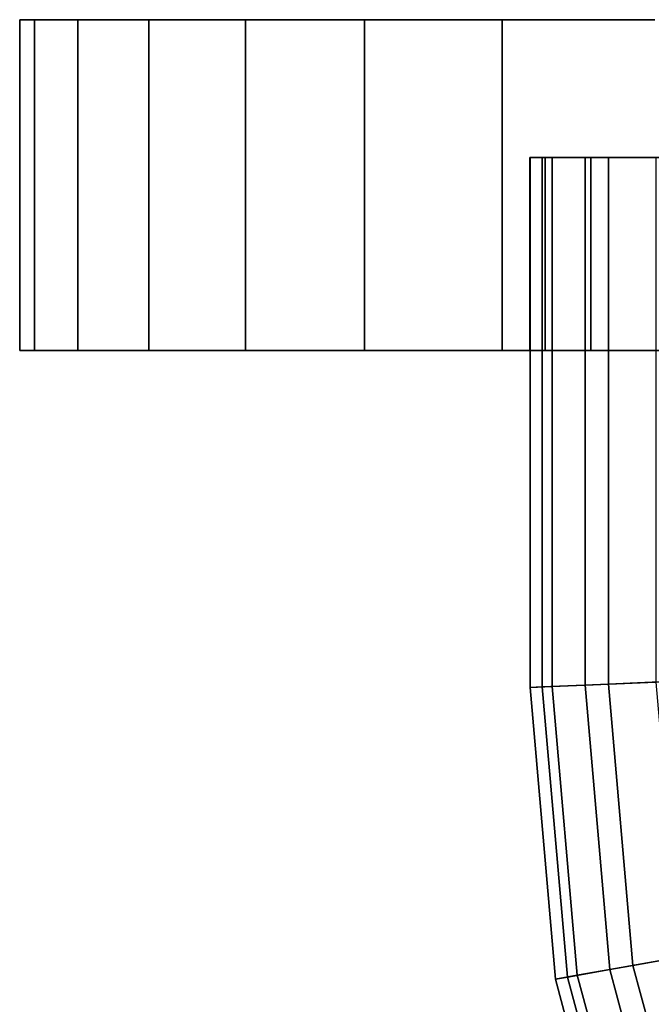
# Model space of a CAD drawing. Extents: x -0.035 to 0.535, y -0.088 to 0.
# Drawn here: x -0.035 to -0.012, y -0.036 to 0 of the extents above; entities that cross this region are included whole.
import ezdxf

# ---------------------------------------------------------------- set-up
doc = ezdxf.new("R2010")
doc.units = 0
doc.layers.add('L3__7', color=7, linetype='CONTINUOUS')
doc.layers.add('L4_GEO_HW', color=7, linetype='CONTINUOUS')

msp = doc.modelspace()

# ---------------------------------------------------------------- linework, layer by layer
at = {"layer": 'L3__7', "color": 254}
for points, invisible_edges in [([(-0.016492, -0.005, 0.035509), (-0.016052, -0.024201, 0.031182), (-0.016492, -0.02422, 0.035509), (-0.016492, -0.005, 0.035509)], 9), ([(-0.016052, -0.024201, 0.031182), (-0.016492, -0.005, 0.035509), (-0.016052, -0.005, 0.031182), (-0.016052, -0.024201, 0.031182)], 9), ([(-0.015695, -0.024185, 0.040091), (-0.016492, -0.005, 0.035509), (-0.016492, -0.02422, 0.035509), (-0.015695, -0.024185, 0.040091)], 9), ([(-0.016492, -0.005, 0.035509), (-0.015695, -0.024185, 0.040091), (-0.015695, -0.005, 0.040091), (-0.016492, -0.005, 0.035509)], 9), ([(0.0165, -0.005, 0.035), (-0.016052, -0.005, 0.031182), (-0.016492, -0.005, 0.035509), (0.0165, -0.005, 0.035)], 13), ([(0.0165, -0.005, 0.035), (-0.016492, -0.005, 0.035509), (0.015845, -0.005, 0.039604), (0.0165, -0.005, 0.035)], 11), ([(0.015845, -0.005, 0.039604), (-0.016492, -0.005, 0.035509), (-0.015695, -0.005, 0.040091), (0.015845, -0.005, 0.039604)], 13), ([(-0.016052, -0.005, 0.031182), (-0.014497, -0.024133, 0.02712), (-0.016052, -0.024201, 0.031182), (-0.016052, -0.005, 0.031182)], 9), ([(-0.014497, -0.024133, 0.02712), (-0.016052, -0.005, 0.031182), (-0.014497, -0.005, 0.02712), (-0.014497, -0.024133, 0.02712)], 9), ([(0.015927, -0.005, 0.030689), (-0.014497, -0.005, 0.02712), (-0.016052, -0.005, 0.031182), (0.015927, -0.005, 0.030689)], 13), ([(0.015927, -0.005, 0.030689), (-0.016052, -0.005, 0.031182), (0.0165, -0.005, 0.035), (0.015927, -0.005, 0.030689)], 11), ([(-0.013651, -0.024096, 0.044268), (-0.015695, -0.005, 0.040091), (-0.015695, -0.024185, 0.040091), (-0.013651, -0.024096, 0.044268)], 9), ([(-0.015695, -0.005, 0.040091), (-0.013651, -0.024096, 0.044268), (-0.013651, -0.005, 0.044268), (-0.015695, -0.005, 0.040091)], 9), ([(0.015845, -0.005, 0.039604), (-0.015695, -0.005, 0.040091), (0.01393, -0.005, 0.043843), (0.015845, -0.005, 0.039604)], 11), ([(0.01393, -0.005, 0.043843), (-0.015695, -0.005, 0.040091), (-0.013651, -0.005, 0.044268), (0.01393, -0.005, 0.043843)], 13), ([(-0.014497, -0.005, 0.02712), (-0.011934, -0.024021, 0.023606), (-0.014497, -0.024133, 0.02712), (-0.014497, -0.005, 0.02712)], 9), ([(-0.011934, -0.024021, 0.023606), (-0.014497, -0.005, 0.02712), (-0.011934, -0.005, 0.023606), (-0.011934, -0.024021, 0.023606)], 9), ([(0.014247, -0.005, 0.026677), (-0.011934, -0.005, 0.023606), (-0.014497, -0.005, 0.02712), (0.014247, -0.005, 0.026677)], 13), ([(0.014247, -0.005, 0.026677), (-0.014497, -0.005, 0.02712), (0.015927, -0.005, 0.030689), (0.014247, -0.005, 0.026677)], 11), ([(-0.010523, -0.023959, 0.047709), (-0.013651, -0.005, 0.044268), (-0.013651, -0.024096, 0.044268), (-0.010523, -0.023959, 0.047709)], 9), ([(-0.013651, -0.005, 0.044268), (-0.010523, -0.023959, 0.047709), (-0.010523, -0.005, 0.047709), (-0.013651, -0.005, 0.044268)], 9), ([(0.01393, -0.005, 0.043843), (-0.013651, -0.005, 0.044268), (0.01091, -0.005, 0.047378), (0.01393, -0.005, 0.043843)], 11), ([(0.01091, -0.005, 0.047378), (-0.013651, -0.005, 0.044268), (-0.010523, -0.005, 0.047709), (0.01091, -0.005, 0.047378)], 13), ([(-0.016492, -0.02422, 0.035509), (-0.014779, -0.034658, 0.040091), (-0.015695, -0.024185, 0.040091), (-0.016492, -0.02422, 0.035509)], 9), ([(-0.015132, -0.03472, 0.031182), (-0.016492, -0.02422, 0.035509), (-0.016052, -0.024201, 0.031182), (-0.015132, -0.03472, 0.031182)], 9), ([(-0.016492, -0.02422, 0.035509), (-0.015132, -0.03472, 0.031182), (-0.015567, -0.034797, 0.035509), (-0.016492, -0.02422, 0.035509)], 9), ([(-0.014779, -0.034658, 0.040091), (-0.016492, -0.02422, 0.035509), (-0.015567, -0.034797, 0.035509), (-0.014779, -0.034658, 0.040091)], 9), ([(-0.013594, -0.034449, 0.02712), (-0.016052, -0.024201, 0.031182), (-0.014497, -0.024133, 0.02712), (-0.013594, -0.034449, 0.02712)], 9), ([(-0.016052, -0.024201, 0.031182), (-0.013594, -0.034449, 0.02712), (-0.015132, -0.03472, 0.031182), (-0.016052, -0.024201, 0.031182)], 9), ([(-0.015695, -0.024185, 0.040091), (-0.012758, -0.034301, 0.044268), (-0.013651, -0.024096, 0.044268), (-0.015695, -0.024185, 0.040091)], 9), ([(-0.012758, -0.034301, 0.044268), (-0.015695, -0.024185, 0.040091), (-0.014779, -0.034658, 0.040091), (-0.012758, -0.034301, 0.044268)], 9), ([(-0.011061, -0.034002, 0.023606), (-0.014497, -0.024133, 0.02712), (-0.011934, -0.024021, 0.023606), (-0.011061, -0.034002, 0.023606)], 9), ([(-0.014497, -0.024133, 0.02712), (-0.011061, -0.034002, 0.023606), (-0.013594, -0.034449, 0.02712), (-0.014497, -0.024133, 0.02712)], 9), ([(-0.013651, -0.024096, 0.044268), (-0.009666, -0.033756, 0.047709), (-0.010523, -0.023959, 0.047709), (-0.013651, -0.024096, 0.044268)], 9), ([(-0.009666, -0.033756, 0.047709), (-0.013651, -0.024096, 0.044268), (-0.012758, -0.034301, 0.044268), (-0.009666, -0.033756, 0.047709)], 9), ([(-0.012758, -0.034301, 0.044268), (-0.007001, -0.043701, 0.047709), (-0.009666, -0.033756, 0.047709), (-0.012758, -0.034301, 0.044268)], 9), ([(-0.008332, -0.044185, 0.023606), (-0.013594, -0.034449, 0.02712), (-0.011061, -0.034002, 0.023606), (-0.008332, -0.044185, 0.023606)], 9), ([(-0.01075, -0.045065, 0.02712), (-0.015132, -0.03472, 0.031182), (-0.013594, -0.034449, 0.02712), (-0.01075, -0.045065, 0.02712)], 9), ([(-0.014779, -0.034658, 0.040091), (-0.009952, -0.044775, 0.044268), (-0.012758, -0.034301, 0.044268), (-0.014779, -0.034658, 0.040091)], 9), ([(-0.013594, -0.034449, 0.02712), (-0.008332, -0.044185, 0.023606), (-0.01075, -0.045065, 0.02712), (-0.013594, -0.034449, 0.02712)], 9), ([(-0.007001, -0.043701, 0.047709), (-0.012758, -0.034301, 0.044268), (-0.009952, -0.044775, 0.044268), (-0.007001, -0.043701, 0.047709)], 9), ([(-0.015567, -0.034797, 0.035509), (-0.01188, -0.045476, 0.040091), (-0.014779, -0.034658, 0.040091), (-0.015567, -0.034797, 0.035509)], 9), ([(-0.012217, -0.045599, 0.031182), (-0.015567, -0.034797, 0.035509), (-0.015132, -0.03472, 0.031182), (-0.012217, -0.045599, 0.031182)], 9), ([(-0.015567, -0.034797, 0.035509), (-0.012217, -0.045599, 0.031182), (-0.012632, -0.04575, 0.035509), (-0.015567, -0.034797, 0.035509)], 9), ([(-0.01188, -0.045476, 0.040091), (-0.015567, -0.034797, 0.035509), (-0.012632, -0.04575, 0.035509), (-0.01188, -0.045476, 0.040091)], 9), ([(-0.015132, -0.03472, 0.031182), (-0.01075, -0.045065, 0.02712), (-0.012217, -0.045599, 0.031182), (-0.015132, -0.03472, 0.031182)], 9), ([(-0.009952, -0.044775, 0.044268), (-0.014779, -0.034658, 0.040091), (-0.01188, -0.045476, 0.040091), (-0.009952, -0.044775, 0.044268)], 9)]:
    msp.add_3dface(points, dxfattribs=dict(at, invisible_edges=invisible_edges))
at = {"layer": 'L4_GEO_HW', "color": 254}
for points, invisible_edges in [([(0.034468, 0, 0.028922), (-0.034468, 0, 0.028922), (-0.035, 0, 0.035), (0.034468, 0, 0.028922)], 13), ([(0.034468, 0, 0.028922), (-0.035, 0, 0.035), (0.035, 0, 0.035), (0.034468, 0, 0.028922)], 11), ([(0.035, 0, 0.035), (-0.035, 0, 0.035), (-0.034468, 0, 0.041078), (0.035, 0, 0.035)], 13), ([(-0.035, -0.002, 0.035), (-0.034468, -0.002, 0.041078), (-0.034468, 0, 0.041078), (-0.035, -0.002, 0.035)], 13), ([(-0.035, -0.002, 0.035), (-0.034468, 0, 0.041078), (-0.035, 0, 0.035), (-0.035, -0.002, 0.035)], 9), ([(-0.034468, -0.002, 0.028922), (-0.035, -0.002, 0.035), (-0.035, 0, 0.035), (-0.034468, -0.002, 0.028922)], 13), ([(-0.034468, -0.002, 0.028922), (-0.035, 0, 0.035), (-0.034468, 0, 0.028922), (-0.034468, -0.002, 0.028922)], 9), ([(0.032889, 0, 0.023029), (-0.032889, 0, 0.023029), (-0.034468, 0, 0.028922), (0.032889, 0, 0.023029)], 13), ([(0.032889, 0, 0.023029), (-0.034468, 0, 0.028922), (0.034468, 0, 0.028922), (0.032889, 0, 0.023029)], 11), ([(0.035, 0, 0.035), (-0.034468, 0, 0.041078), (0.034468, 0, 0.041078), (0.035, 0, 0.035)], 11), ([(0.034468, 0, 0.041078), (-0.034468, 0, 0.041078), (-0.032889, 0, 0.046971), (0.034468, 0, 0.041078)], 13), ([(-0.032889, -0.002, 0.023029), (-0.034468, -0.002, 0.028922), (-0.034468, 0, 0.028922), (-0.032889, -0.002, 0.023029)], 13), ([(-0.032889, -0.002, 0.023029), (-0.034468, 0, 0.028922), (-0.032889, 0, 0.023029), (-0.032889, -0.002, 0.023029)], 9), ([(-0.034468, -0.002, 0.041078), (-0.032889, -0.002, 0.046971), (-0.032889, 0, 0.046971), (-0.034468, -0.002, 0.041078)], 13), ([(-0.034468, -0.002, 0.041078), (-0.032889, 0, 0.046971), (-0.034468, 0, 0.041078), (-0.034468, -0.002, 0.041078)], 9), ([(0.030311, 0, 0.0175), (-0.030311, 0, 0.0175), (-0.032889, 0, 0.023029), (0.030311, 0, 0.0175)], 13), ([(0.030311, 0, 0.0175), (-0.032889, 0, 0.023029), (0.032889, 0, 0.023029), (0.030311, 0, 0.0175)], 11), ([(0.034468, 0, 0.041078), (-0.032889, 0, 0.046971), (0.032889, 0, 0.046971), (0.034468, 0, 0.041078)], 11), ([(0.032889, 0, 0.046971), (-0.032889, 0, 0.046971), (-0.030311, 0, 0.0525), (0.032889, 0, 0.046971)], 13), ([(-0.032889, -0.002, 0.046971), (-0.030311, -0.002, 0.0525), (-0.030311, 0, 0.0525), (-0.032889, -0.002, 0.046971)], 13), ([(-0.032889, -0.002, 0.046971), (-0.030311, 0, 0.0525), (-0.032889, 0, 0.046971), (-0.032889, -0.002, 0.046971)], 9), ([(-0.030311, -0.002, 0.0175), (-0.032889, -0.002, 0.023029), (-0.032889, 0, 0.023029), (-0.030311, -0.002, 0.0175)], 13), ([(-0.030311, -0.002, 0.0175), (-0.032889, 0, 0.023029), (-0.030311, 0, 0.0175), (-0.030311, -0.002, 0.0175)], 9), ([(0.026812, 0, 0.012502), (-0.026812, 0, 0.012502), (-0.030311, 0, 0.0175), (0.026812, 0, 0.012502)], 13), ([(0.026812, 0, 0.012502), (-0.030311, 0, 0.0175), (0.030311, 0, 0.0175), (0.026812, 0, 0.012502)], 11), ([(0.032889, 0, 0.046971), (-0.030311, 0, 0.0525), (0.030311, 0, 0.0525), (0.032889, 0, 0.046971)], 11), ([(0.030311, 0, 0.0525), (-0.030311, 0, 0.0525), (-0.026812, 0, 0.057498), (0.030311, 0, 0.0525)], 13), ([(-0.026812, -0.002, 0.012502), (-0.030311, -0.002, 0.0175), (-0.030311, 0, 0.0175), (-0.026812, -0.002, 0.012502)], 13), ([(-0.026812, -0.002, 0.012502), (-0.030311, 0, 0.0175), (-0.026812, 0, 0.012502), (-0.026812, -0.002, 0.012502)], 9), ([(-0.030311, -0.002, 0.0525), (-0.026812, -0.002, 0.057498), (-0.026812, 0, 0.057498), (-0.030311, -0.002, 0.0525)], 13), ([(-0.030311, -0.002, 0.0525), (-0.026812, 0, 0.057498), (-0.030311, 0, 0.0525), (-0.030311, -0.002, 0.0525)], 9), ([(0.022498, 0, 0.008188), (-0.022498, 0, 0.008188), (-0.026812, 0, 0.012502), (0.022498, 0, 0.008188)], 13), ([(0.022498, 0, 0.008188), (-0.026812, 0, 0.012502), (0.026812, 0, 0.012502), (0.022498, 0, 0.008188)], 11), ([(0.030311, 0, 0.0525), (-0.026812, 0, 0.057498), (0.026812, 0, 0.057498), (0.030311, 0, 0.0525)], 11), ([(0.026812, 0, 0.057498), (-0.026812, 0, 0.057498), (-0.022498, 0, 0.061812), (0.026812, 0, 0.057498)], 13), ([(-0.026812, -0.002, 0.057498), (-0.022498, -0.002, 0.061812), (-0.022498, 0, 0.061812), (-0.026812, -0.002, 0.057498)], 13), ([(-0.026812, -0.002, 0.057498), (-0.022498, 0, 0.061812), (-0.026812, 0, 0.057498), (-0.026812, -0.002, 0.057498)], 9), ([(-0.022498, -0.002, 0.008188), (-0.026812, -0.002, 0.012502), (-0.026812, 0, 0.012502), (-0.022498, -0.002, 0.008188)], 13), ([(-0.022498, -0.002, 0.008188), (-0.026812, 0, 0.012502), (-0.022498, 0, 0.008188), (-0.022498, -0.002, 0.008188)], 9), ([(0.0175, 0, 0.004689), (-0.0175, 0, 0.004689), (-0.022498, 0, 0.008188), (0.0175, 0, 0.004689)], 13), ([(0.0175, 0, 0.004689), (-0.022498, 0, 0.008188), (0.022498, 0, 0.008188), (0.0175, 0, 0.004689)], 11), ([(0.026812, 0, 0.057498), (-0.022498, 0, 0.061812), (0.022498, 0, 0.061812), (0.026812, 0, 0.057498)], 11), ([(0.022498, 0, 0.061812), (-0.022498, 0, 0.061812), (-0.0175, 0, 0.065311), (0.022498, 0, 0.061812)], 13), ([(-0.0175, 0, 0.004689), (-0.022498, -0.002, 0.008188), (-0.022498, 0, 0.008188), (-0.0175, 0, 0.004689)], 9), ([(-0.022498, -0.002, 0.008188), (-0.0175, 0, 0.004689), (-0.022498, -0.005, 0.008188), (-0.022498, -0.002, 0.008188)], 11), ([(-0.022498, -0.005, 0.008188), (-0.0175, 0, 0.004689), (-0.022498, -0.012, 0.008188), (-0.022498, -0.005, 0.008188)], 11), ([(-0.022498, -0.012, 0.008188), (-0.0175, 0, 0.004689), (-0.0175, -0.012, 0.004689), (-0.022498, -0.012, 0.008188)], 11), ([(-0.022498, -0.002, 0.061812), (-0.0175, -0.012, 0.065311), (-0.022498, 0, 0.061812), (-0.022498, -0.002, 0.061812)], 11), ([(-0.022498, 0, 0.061812), (-0.0175, -0.012, 0.065311), (-0.0175, 0, 0.065311), (-0.022498, 0, 0.061812)], 11), ([(0.011971, 0, 0.002111), (-0.011971, 0, 0.002111), (-0.0175, 0, 0.004689), (0.011971, 0, 0.002111)], 13), ([(0.011971, 0, 0.002111), (-0.0175, 0, 0.004689), (0.0175, 0, 0.004689), (0.011971, 0, 0.002111)], 11), ([(0.022498, 0, 0.061812), (-0.0175, 0, 0.065311), (0.0175, 0, 0.065311), (0.022498, 0, 0.061812)], 11), ([(0.0175, 0, 0.065311), (-0.0175, 0, 0.065311), (-0.011971, 0, 0.067889), (0.0175, 0, 0.065311)], 13), ([(-0.0175, -0.012, 0.004689), (-0.0175, 0, 0.004689), (-0.0175, -0.002, 0.004689), (-0.0175, -0.012, 0.004689)], 13), ([(-0.0175, -0.002, 0.065311), (-0.011971, -0.012, 0.067889), (-0.0175, 0, 0.065311), (-0.0175, -0.002, 0.065311)], 11), ([(-0.0175, 0, 0.065311), (-0.011971, -0.012, 0.067889), (-0.011971, 0, 0.067889), (-0.0175, 0, 0.065311)], 11), ([(-0.011971, 0, 0.002111), (-0.0175, -0.002, 0.004689), (-0.0175, 0, 0.004689), (-0.011971, 0, 0.002111)], 9), ([(-0.0175, -0.002, 0.004689), (-0.011971, 0, 0.002111), (-0.0175, -0.005, 0.004689), (-0.0175, -0.002, 0.004689)], 11), ([(-0.0175, -0.005, 0.004689), (-0.011971, 0, 0.002111), (-0.0175, -0.012, 0.004689), (-0.0175, -0.005, 0.004689)], 11), ([(-0.0175, -0.012, 0.004689), (-0.011971, 0, 0.002111), (-0.011971, -0.012, 0.002111), (-0.0175, -0.012, 0.004689)], 11), ([(-0.0175, 0, 0.065311), (-0.0175, -0.012, 0.065311), (-0.0175, -0.005, 0.065311), (-0.0175, 0, 0.065311)], 13), ([(-0.0175, 0, 0.065311), (-0.0175, -0.005, 0.065311), (-0.0175, -0.002, 0.065311), (-0.0175, 0, 0.065311)], 9), ([(-0.035, -0.005, 0.035), (-0.034468, -0.005, 0.041078), (-0.034468, -0.002, 0.041078), (-0.035, -0.005, 0.035)], 13), ([(-0.035, -0.005, 0.035), (-0.034468, -0.002, 0.041078), (-0.035, -0.002, 0.035), (-0.035, -0.005, 0.035)], 11), ([(-0.034468, -0.005, 0.028922), (-0.035, -0.005, 0.035), (-0.035, -0.002, 0.035), (-0.034468, -0.005, 0.028922)], 13), ([(-0.034468, -0.005, 0.028922), (-0.035, -0.002, 0.035), (-0.034468, -0.002, 0.028922), (-0.034468, -0.005, 0.028922)], 11), ([(-0.032889, -0.005, 0.023029), (-0.034468, -0.005, 0.028922), (-0.034468, -0.002, 0.028922), (-0.032889, -0.005, 0.023029)], 13), ([(-0.032889, -0.005, 0.023029), (-0.034468, -0.002, 0.028922), (-0.032889, -0.002, 0.023029), (-0.032889, -0.005, 0.023029)], 11), ([(-0.034468, -0.005, 0.041078), (-0.032889, -0.005, 0.046971), (-0.032889, -0.002, 0.046971), (-0.034468, -0.005, 0.041078)], 13), ([(-0.034468, -0.005, 0.041078), (-0.032889, -0.002, 0.046971), (-0.034468, -0.002, 0.041078), (-0.034468, -0.005, 0.041078)], 11), ([(-0.032889, -0.005, 0.046971), (-0.030311, -0.005, 0.0525), (-0.030311, -0.002, 0.0525), (-0.032889, -0.005, 0.046971)], 13), ([(-0.032889, -0.005, 0.046971), (-0.030311, -0.002, 0.0525), (-0.032889, -0.002, 0.046971), (-0.032889, -0.005, 0.046971)], 11), ([(-0.030311, -0.005, 0.0175), (-0.032889, -0.005, 0.023029), (-0.032889, -0.002, 0.023029), (-0.030311, -0.005, 0.0175)], 13), ([(-0.030311, -0.005, 0.0175), (-0.032889, -0.002, 0.023029), (-0.030311, -0.002, 0.0175), (-0.030311, -0.005, 0.0175)], 11), ([(-0.026812, -0.005, 0.012502), (-0.030311, -0.005, 0.0175), (-0.030311, -0.002, 0.0175), (-0.026812, -0.005, 0.012502)], 13), ([(-0.026812, -0.005, 0.012502), (-0.030311, -0.002, 0.0175), (-0.026812, -0.002, 0.012502), (-0.026812, -0.005, 0.012502)], 11), ([(-0.030311, -0.005, 0.0525), (-0.026812, -0.005, 0.057498), (-0.026812, -0.002, 0.057498), (-0.030311, -0.005, 0.0525)], 13), ([(-0.030311, -0.005, 0.0525), (-0.026812, -0.002, 0.057498), (-0.030311, -0.002, 0.0525), (-0.030311, -0.005, 0.0525)], 11), ([(-0.026812, -0.005, 0.057498), (-0.022498, -0.005, 0.061812), (-0.022498, -0.002, 0.061812), (-0.026812, -0.005, 0.057498)], 13), ([(-0.026812, -0.005, 0.057498), (-0.022498, -0.002, 0.061812), (-0.026812, -0.002, 0.057498), (-0.026812, -0.005, 0.057498)], 11), ([(-0.022498, -0.005, 0.008188), (-0.026812, -0.005, 0.012502), (-0.026812, -0.002, 0.012502), (-0.022498, -0.005, 0.008188)], 13), ([(-0.022498, -0.005, 0.008188), (-0.026812, -0.002, 0.012502), (-0.022498, -0.002, 0.008188), (-0.022498, -0.005, 0.008188)], 11), ([(-0.022498, -0.005, 0.061812), (-0.0175, -0.012, 0.065311), (-0.022498, -0.002, 0.061812), (-0.022498, -0.005, 0.061812)], 11), ([(-0.0175, -0.012, 0.004689), (-0.0175, -0.002, 0.004689), (-0.0175, -0.005, 0.004689), (-0.0175, -0.012, 0.004689)], 9), ([(-0.0175, -0.005, 0.065311), (-0.011971, -0.012, 0.067889), (-0.0175, -0.002, 0.065311), (-0.0175, -0.005, 0.065311)], 11), ([(-0.034468, -0.005, 0.041078), (-0.035, -0.012, 0.035), (-0.034468, -0.012, 0.041078), (-0.034468, -0.005, 0.041078)], 9), ([(-0.035, -0.012, 0.035), (-0.034468, -0.005, 0.041078), (-0.035, -0.005, 0.035), (-0.035, -0.012, 0.035)], 11), ([(-0.035, -0.005, 0.035), (-0.034468, -0.012, 0.028922), (-0.035, -0.012, 0.035), (-0.035, -0.005, 0.035)], 9), ([(-0.034468, -0.012, 0.028922), (-0.035, -0.005, 0.035), (-0.034468, -0.005, 0.028922), (-0.034468, -0.012, 0.028922)], 11), ([(-0.034468, -0.005, 0.028922), (-0.032889, -0.012, 0.023029), (-0.034468, -0.012, 0.028922), (-0.034468, -0.005, 0.028922)], 9), ([(-0.032889, -0.012, 0.023029), (-0.034468, -0.005, 0.028922), (-0.032889, -0.005, 0.023029), (-0.032889, -0.012, 0.023029)], 11), ([(-0.032889, -0.005, 0.046971), (-0.034468, -0.012, 0.041078), (-0.032889, -0.012, 0.046971), (-0.032889, -0.005, 0.046971)], 9), ([(-0.034468, -0.012, 0.041078), (-0.032889, -0.005, 0.046971), (-0.034468, -0.005, 0.041078), (-0.034468, -0.012, 0.041078)], 11), ([(-0.030311, -0.005, 0.0525), (-0.032889, -0.012, 0.046971), (-0.030311, -0.012, 0.0525), (-0.030311, -0.005, 0.0525)], 9), ([(-0.032889, -0.012, 0.046971), (-0.030311, -0.005, 0.0525), (-0.032889, -0.005, 0.046971), (-0.032889, -0.012, 0.046971)], 11), ([(-0.032889, -0.005, 0.023029), (-0.030311, -0.012, 0.0175), (-0.032889, -0.012, 0.023029), (-0.032889, -0.005, 0.023029)], 9), ([(-0.030311, -0.012, 0.0175), (-0.032889, -0.005, 0.023029), (-0.030311, -0.005, 0.0175), (-0.030311, -0.012, 0.0175)], 11), ([(-0.030311, -0.005, 0.0175), (-0.026812, -0.012, 0.012502), (-0.030311, -0.012, 0.0175), (-0.030311, -0.005, 0.0175)], 9), ([(-0.026812, -0.012, 0.012502), (-0.030311, -0.005, 0.0175), (-0.026812, -0.005, 0.012502), (-0.026812, -0.012, 0.012502)], 11), ([(-0.026812, -0.005, 0.057498), (-0.030311, -0.012, 0.0525), (-0.026812, -0.012, 0.057498), (-0.026812, -0.005, 0.057498)], 9), ([(-0.030311, -0.012, 0.0525), (-0.026812, -0.005, 0.057498), (-0.030311, -0.005, 0.0525), (-0.030311, -0.012, 0.0525)], 11), ([(-0.022498, -0.005, 0.061812), (-0.026812, -0.012, 0.057498), (-0.022498, -0.012, 0.061812), (-0.022498, -0.005, 0.061812)], 9), ([(-0.026812, -0.012, 0.057498), (-0.022498, -0.005, 0.061812), (-0.026812, -0.005, 0.057498), (-0.026812, -0.012, 0.057498)], 11), ([(-0.026812, -0.005, 0.012502), (-0.022498, -0.012, 0.008188), (-0.026812, -0.012, 0.012502), (-0.026812, -0.005, 0.012502)], 9), ([(-0.022498, -0.012, 0.008188), (-0.026812, -0.005, 0.012502), (-0.022498, -0.005, 0.008188), (-0.022498, -0.012, 0.008188)], 11), ([(-0.0175, -0.012, 0.065311), (-0.022498, -0.005, 0.061812), (-0.022498, -0.012, 0.061812), (-0.0175, -0.012, 0.065311)], 9), ([(-0.011971, -0.012, 0.067889), (-0.0175, -0.005, 0.065311), (-0.0175, -0.012, 0.065311), (-0.011971, -0.012, 0.067889)], 9), ([(-0.015938, -0.005, 0.030729), (0.0165, -0.005, 0.035), (-0.0165, -0.005, 0.035), (-0.015938, -0.005, 0.030729)], 11), ([(-0.0165, -0.005, 0.035), (0.0165, -0.005, 0.035), (0.015938, -0.005, 0.039271), (-0.0165, -0.005, 0.035)], 13), ([(-0.0165, -0.005, 0.035), (0.015938, -0.005, 0.039271), (-0.015938, -0.005, 0.039271), (-0.0165, -0.005, 0.035)], 11), ([(-0.015938, -0.012, 0.030729), (-0.0165, -0.005, 0.035), (-0.0165, -0.012, 0.035), (-0.015938, -0.012, 0.030729)], 9), ([(-0.0165, -0.005, 0.035), (-0.015938, -0.012, 0.030729), (-0.015938, -0.005, 0.030729), (-0.0165, -0.005, 0.035)], 9), ([(-0.0165, -0.012, 0.035), (-0.015938, -0.005, 0.039271), (-0.015938, -0.012, 0.039271), (-0.0165, -0.012, 0.035)], 9), ([(-0.015938, -0.005, 0.039271), (-0.0165, -0.012, 0.035), (-0.0165, -0.005, 0.035), (-0.015938, -0.005, 0.039271)], 9), ([(-0.014289, -0.005, 0.02675), (0.015938, -0.005, 0.030729), (-0.015938, -0.005, 0.030729), (-0.014289, -0.005, 0.02675)], 11), ([(-0.015938, -0.005, 0.030729), (0.015938, -0.005, 0.030729), (0.0165, -0.005, 0.035), (-0.015938, -0.005, 0.030729)], 13), ([(-0.015938, -0.005, 0.039271), (0.015938, -0.005, 0.039271), (0.014289, -0.005, 0.04325), (-0.015938, -0.005, 0.039271)], 13), ([(-0.015938, -0.005, 0.039271), (0.014289, -0.005, 0.04325), (-0.014289, -0.005, 0.04325), (-0.015938, -0.005, 0.039271)], 11), ([(-0.014289, -0.012, 0.02675), (-0.015938, -0.005, 0.030729), (-0.015938, -0.012, 0.030729), (-0.014289, -0.012, 0.02675)], 9), ([(-0.015938, -0.005, 0.030729), (-0.014289, -0.012, 0.02675), (-0.014289, -0.005, 0.02675), (-0.015938, -0.005, 0.030729)], 9), ([(-0.015938, -0.012, 0.039271), (-0.014289, -0.005, 0.04325), (-0.014289, -0.012, 0.04325), (-0.015938, -0.012, 0.039271)], 9), ([(-0.014289, -0.005, 0.04325), (-0.015938, -0.012, 0.039271), (-0.015938, -0.005, 0.039271), (-0.014289, -0.005, 0.04325)], 9), ([(-0.011667, -0.005, 0.023333), (0.014289, -0.005, 0.02675), (-0.014289, -0.005, 0.02675), (-0.011667, -0.005, 0.023333)], 11), ([(-0.014289, -0.005, 0.02675), (0.014289, -0.005, 0.02675), (0.015938, -0.005, 0.030729), (-0.014289, -0.005, 0.02675)], 13), ([(-0.014289, -0.005, 0.04325), (0.014289, -0.005, 0.04325), (0.011667, -0.005, 0.046667), (-0.014289, -0.005, 0.04325)], 13), ([(-0.014289, -0.005, 0.04325), (0.011667, -0.005, 0.046667), (-0.011667, -0.005, 0.046667), (-0.014289, -0.005, 0.04325)], 11), ([(-0.011667, -0.012, 0.023333), (-0.014289, -0.005, 0.02675), (-0.014289, -0.012, 0.02675), (-0.011667, -0.012, 0.023333)], 9), ([(-0.014289, -0.005, 0.02675), (-0.011667, -0.012, 0.023333), (-0.011667, -0.005, 0.023333), (-0.014289, -0.005, 0.02675)], 9), ([(-0.014289, -0.012, 0.04325), (-0.011667, -0.005, 0.046667), (-0.011667, -0.012, 0.046667), (-0.014289, -0.012, 0.04325)], 9), ([(-0.011667, -0.005, 0.046667), (-0.014289, -0.012, 0.04325), (-0.014289, -0.005, 0.04325), (-0.011667, -0.005, 0.046667)], 9), ([(-0.034468, -0.012, 0.028922), (-0.015938, -0.012, 0.030729), (-0.035, -0.012, 0.035), (-0.034468, -0.012, 0.028922)], 11), ([(-0.035, -0.012, 0.035), (-0.015938, -0.012, 0.030729), (-0.0165, -0.012, 0.035), (-0.035, -0.012, 0.035)], 13), ([(-0.035, -0.012, 0.035), (-0.0165, -0.012, 0.035), (-0.015938, -0.012, 0.039271), (-0.035, -0.012, 0.035)], 13), ([(-0.035, -0.012, 0.035), (-0.015938, -0.012, 0.039271), (-0.034468, -0.012, 0.041078), (-0.035, -0.012, 0.035)], 11), ([(-0.032889, -0.012, 0.023029), (-0.011667, -0.012, 0.023333), (-0.034468, -0.012, 0.028922), (-0.032889, -0.012, 0.023029)], 11), ([(-0.034468, -0.012, 0.028922), (-0.011667, -0.012, 0.023333), (-0.014289, -0.012, 0.02675), (-0.034468, -0.012, 0.028922)], 13), ([(-0.034468, -0.012, 0.028922), (-0.014289, -0.012, 0.02675), (-0.015938, -0.012, 0.030729), (-0.034468, -0.012, 0.028922)], 13), ([(-0.034468, -0.012, 0.041078), (-0.015938, -0.012, 0.039271), (-0.014289, -0.012, 0.04325), (-0.034468, -0.012, 0.041078)], 13), ([(-0.034468, -0.012, 0.041078), (-0.014289, -0.012, 0.04325), (-0.032889, -0.012, 0.046971), (-0.034468, -0.012, 0.041078)], 11), ([(-0.030311, -0.012, 0.0175), (-0.004271, -0.012, 0.019062), (-0.032889, -0.012, 0.023029), (-0.030311, -0.012, 0.0175)], 11), ([(-0.032889, -0.012, 0.023029), (-0.004271, -0.012, 0.019062), (-0.00825, -0.012, 0.020711), (-0.032889, -0.012, 0.023029)], 13), ([(-0.032889, -0.012, 0.023029), (-0.00825, -0.012, 0.020711), (-0.011667, -0.012, 0.023333), (-0.032889, -0.012, 0.023029)], 13), ([(-0.032889, -0.012, 0.046971), (-0.014289, -0.012, 0.04325), (-0.011667, -0.012, 0.046667), (-0.032889, -0.012, 0.046971)], 13), ([(-0.032889, -0.012, 0.046971), (-0.011667, -0.012, 0.046667), (-0.00825, -0.012, 0.049289), (-0.032889, -0.012, 0.046971)], 13), ([(-0.032889, -0.012, 0.046971), (-0.00825, -0.012, 0.049289), (-0.030311, -0.012, 0.0525), (-0.032889, -0.012, 0.046971)], 11), ([(-0.026812, -0.012, 0.012502), (0.030311, -0.012, 0.0175), (-0.030311, -0.012, 0.0175), (-0.026812, -0.012, 0.012502)], 11), ([(-0.030311, -0.012, 0.0175), (0.030311, -0.012, 0.0175), (0, -0.012, 0.0185), (-0.030311, -0.012, 0.0175)], 15), ([(-0.004271, -0.012, 0.019062), (-0.030311, -0.012, 0.0175), (0, -0.012, 0.0185), (-0.004271, -0.012, 0.019062)], 11), ([(-0.030311, -0.012, 0.0525), (-0.00825, -0.012, 0.049289), (-0.004271, -0.012, 0.050938), (-0.030311, -0.012, 0.0525)], 13), ([(-0.030311, -0.012, 0.0525), (-0.004271, -0.012, 0.050938), (0, -0.012, 0.0515), (-0.030311, -0.012, 0.0525)], 13), ([(-0.030311, -0.012, 0.0525), (0, -0.012, 0.0515), (0.030311, -0.012, 0.0525), (-0.030311, -0.012, 0.0525)], 15), ([(-0.030311, -0.012, 0.0525), (0.030311, -0.012, 0.0525), (0.026812, -0.012, 0.057498), (-0.030311, -0.012, 0.0525)], 13), ([(-0.030311, -0.012, 0.0525), (0.026812, -0.012, 0.057498), (-0.026812, -0.012, 0.057498), (-0.030311, -0.012, 0.0525)], 11), ([(-0.022498, -0.012, 0.008188), (0.026812, -0.012, 0.012502), (-0.026812, -0.012, 0.012502), (-0.022498, -0.012, 0.008188)], 11), ([(-0.026812, -0.012, 0.012502), (0.026812, -0.012, 0.012502), (0.030311, -0.012, 0.0175), (-0.026812, -0.012, 0.012502)], 13), ([(-0.026812, -0.012, 0.057498), (0.026812, -0.012, 0.057498), (0.022498, -0.012, 0.061812), (-0.026812, -0.012, 0.057498)], 13), ([(-0.026812, -0.012, 0.057498), (0.022498, -0.012, 0.061812), (-0.022498, -0.012, 0.061812), (-0.026812, -0.012, 0.057498)], 11), ([(-0.0175, -0.012, 0.004689), (0.022498, -0.012, 0.008188), (-0.022498, -0.012, 0.008188), (-0.0175, -0.012, 0.004689)], 11), ([(-0.022498, -0.012, 0.008188), (0.022498, -0.012, 0.008188), (0.026812, -0.012, 0.012502), (-0.022498, -0.012, 0.008188)], 13), ([(-0.022498, -0.012, 0.061812), (0.022498, -0.012, 0.061812), (0.0175, -0.012, 0.065311), (-0.022498, -0.012, 0.061812)], 13), ([(-0.022498, -0.012, 0.061812), (0.0175, -0.012, 0.065311), (-0.0175, -0.012, 0.065311), (-0.022498, -0.012, 0.061812)], 11), ([(-0.011971, -0.012, 0.002111), (0.0175, -0.012, 0.004689), (-0.0175, -0.012, 0.004689), (-0.011971, -0.012, 0.002111)], 11), ([(-0.0175, -0.012, 0.004689), (0.0175, -0.012, 0.004689), (0.022498, -0.012, 0.008188), (-0.0175, -0.012, 0.004689)], 13), ([(-0.0175, -0.012, 0.065311), (0.0175, -0.012, 0.065311), (0.011971, -0.012, 0.067889), (-0.0175, -0.012, 0.065311)], 13), ([(-0.0175, -0.012, 0.065311), (0.011971, -0.012, 0.067889), (-0.011971, -0.012, 0.067889), (-0.0175, -0.012, 0.065311)], 11)]:
    msp.add_3dface(points, dxfattribs=dict(at, invisible_edges=invisible_edges))

doc.saveas('drawing.dxf')
